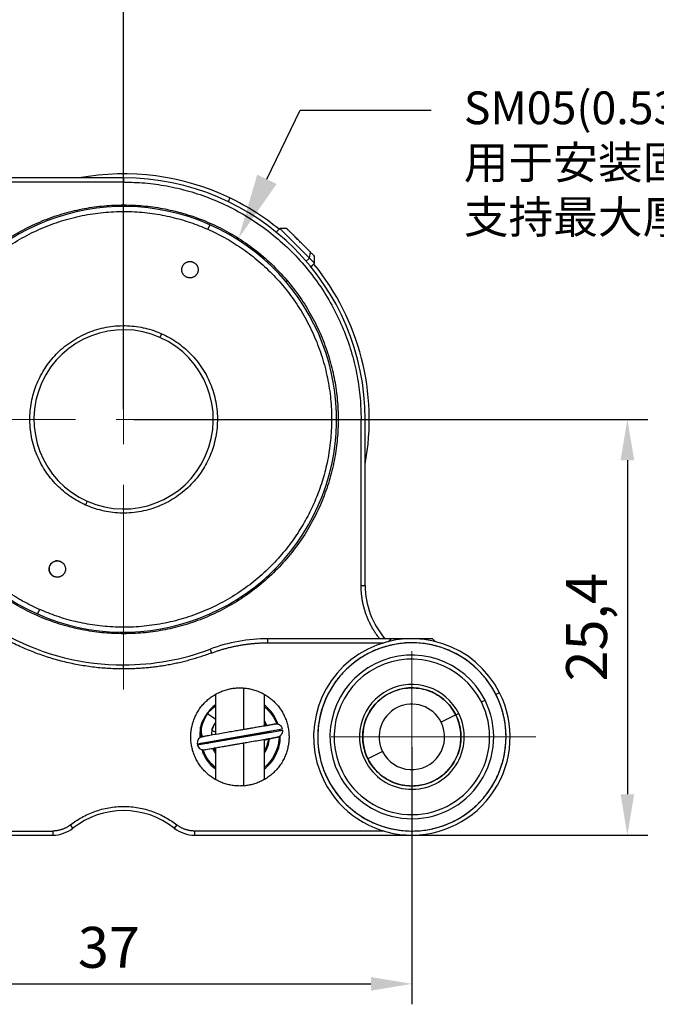
# Model space of a CAD drawing. Units: millimetres. Extents: x 11673 to 11970, y -7557 to -7347.
# Drawn here: x 11757 to 11796, y -7438 to -7378 of the extents above; entities that cross this region are included whole.
import ezdxf
from ezdxf import colors
from ezdxf.entities.mleader import LeaderData, LeaderLine
from ezdxf.math import Vec2, Vec3

# ---------------------------------------------------------------- set-up
doc = ezdxf.new("R2010")
doc.units = ezdxf.units.MM
doc.header["$LTSCALE"] = 10
doc.header["$PDMODE"] = 34
doc.linetypes.add('CENTER', pattern=[2, 1.25, -0.25, 0.25, -0.25])
doc.layers.add('1轮廓实线层', color=7, linetype='Continuous')
doc.layers.add('3中心线层', color=1, linetype='CENTER', lineweight=9)
doc.layers.add('7标注层', color=4, linetype='Continuous', lineweight=5)
doc.styles.get("Standard").update_dxf_attribs({"font": 'simhei.ttf'})
doc.styles.add('TH-GBD2M', font='calibri.ttf', dxfattribs={"width": 0.8, "height": 2.5})
doc.dimstyles.new('ISO-25', dxfattribs={"dimtxt": 2.5, "dimasz": 2.5, "dimexe": 1.25, "dimexo": 0.625, "dimtad": 1, "dimtoh": 1, "dimtxsty": 'TH-GBD2M', "dimcen": 2.5, "dimadec": 0, "dimazin": 0, "dimtfac": 1, "dimtmove": 0, "dimatfit": 3, "dimfxl": 1, "dimarcsym": 0})

# ---------------------------------------------------------------- blocks, each defined once
blk = doc.blocks.new('*D56')
at = {"layer": '7标注层', "color": 0, "lineweight": -2, "transparency": 16777216}
for p, q in [((11743.991, -7422.265), (11743.991, -7437.976)), ((11780.991, -7422.265), (11780.991, -7437.976)), ((11746.491, -7436.726), (11778.491, -7436.726))]:
    blk.add_line(p, q, dxfattribs=at)
at = {"layer": '7标注层', "color": 0, "transparency": 16777216}
for points in [[(11746.491, -7436.309), (11746.491, -7437.142), (11743.991, -7436.726)], [(11778.491, -7436.309), (11778.491, -7437.142), (11780.991, -7436.726)]]:
    blk.add_solid(points, dxfattribs=at)
at = {"layer": 'Defpoints', "color": 0, "transparency": 16777216}
for p in [(11743.991, -7421.64), (11780.991, -7421.64), (11780.991, -7436.726)]:
    blk.add_point(p, dxfattribs=at)
at = {"layer": '7标注层', "color": 0, "transparency": 16777216, "insert": (11762.491, -7434.82), "char_height": 2.5, "attachment_point": 5, "style": 'TH-GBD2M'}
blk.add_mtext('37', dxfattribs=at)
blk = doc.blocks.new('*D57')
at = {"layer": '7标注层', "color": 0, "lineweight": -2, "transparency": 16777216}
for p, q in [((11737.991, -7397.285), (11737.991, -7372.727)), ((11763.391, -7401.624), (11763.391, -7372.727)), ((11760.891, -7373.977), (11740.491, -7373.977))]:
    blk.add_line(p, q, dxfattribs=at)
at = {"layer": '7标注层', "color": 0, "transparency": 16777216}
for points in [[(11740.491, -7373.56), (11740.491, -7374.394), (11737.991, -7373.977)], [(11760.891, -7373.56), (11760.891, -7374.394), (11763.391, -7373.977)]]:
    blk.add_solid(points, dxfattribs=at)
at = {"layer": 'Defpoints', "color": 0, "transparency": 16777216}
for p in [(11737.991, -7373.977), (11737.991, -7397.91), (11763.391, -7402.249)]:
    blk.add_point(p, dxfattribs=at)
at = {"layer": '7标注层', "color": 0, "transparency": 16777216, "insert": (11750.691, -7371.811), "char_height": 2.5, "attachment_point": 5, "style": 'TH-GBD2M'}
blk.add_mtext('25,4', dxfattribs=at)
blk = doc.blocks.new('*D59')
at = {"layer": '7标注层', "color": 0, "lineweight": -2, "transparency": 16777216}
for p, q in [((11764.016, -7402.24), (11795.401, -7402.24)), ((11794.151, -7404.74), (11794.151, -7425.14)), ((11768.347, -7427.64), (11795.401, -7427.64))]:
    blk.add_line(p, q, dxfattribs=at)
at = {"layer": '7标注层', "color": 0, "transparency": 16777216}
for points in [[(11793.735, -7404.74), (11794.568, -7404.74), (11794.151, -7402.24)], [(11793.735, -7425.14), (11794.568, -7425.14), (11794.151, -7427.64)]]:
    blk.add_solid(points, dxfattribs=at)
at = {"layer": 'Defpoints', "color": 0, "transparency": 16777216}
for p in [(11763.391, -7402.24), (11767.722, -7427.64), (11794.151, -7427.64)]:
    blk.add_point(p, dxfattribs=at)
at = {"layer": '7标注层', "color": 0, "transparency": 16777216, "insert": (11791.985, -7414.94), "char_height": 2.5, "attachment_point": 5, "rotation": 90, "style": 'TH-GBD2M'}
blk.add_mtext('25,4', dxfattribs=at)

msp = doc.modelspace()

# ---------------------------------------------------------------- linework, layer by layer
at = {"layer": '1轮廓实线层', "linetype": 'Continuous', "lineweight": -3}
for p, q in [((11763.391, -7387.49), (11753.245, -7387.49)), ((11763.391, -7387.74), (11753.245, -7387.74)), ((11763.391, -7387.49), (11763.391, -7387.74)), ((11769.878, -7388.715), (11769.77, -7388.941)), ((11768.657, -7390.354), (11768.535, -7390.629)), ((11772.929, -7390.581), (11774.733, -7392.385)), ((11774.733, -7392.385), (11774.797, -7392.025)), ((11774.538, -7392.58), (11774.733, -7392.385)), ((11775.05, -7392.703), (11774.733, -7392.385)), ((11773.297, -7393.821), (11773.368, -7393.75)), ((11765.71, -7397.006), (11765.609, -7397.234)), ((11777.891, -7402.24), (11778.141, -7402.24)), ((11777.891, -7412.387), (11777.891, -7402.24)), ((11778.141, -7412.387), (11778.141, -7402.24)), ((11761.174, -7407.246), (11761.073, -7407.475)), ((11777.891, -7412.387), (11778.141, -7412.387)), ((11758.248, -7413.852), (11758.126, -7414.126)), ((11772.191, -7415.89), (11772.191, -7415.64)), ((11779.71, -7415.64), (11772.191, -7415.64)), ((11772.191, -7415.89), (11779.277, -7415.89)), ((11774.694, -7415.639), (11774.693, -7415.64)), ((11775.041, -7415.639), (11775.042, -7415.64)), ((11776.84, -7415.64), (11776.842, -7415.639)), ((11777.19, -7415.64), (11777.188, -7415.639)), ((11779.977, -7415.727), (11780.043, -7415.64)), ((11768.671, -7416.28), (11768.759, -7416.514)), ((11763.391, -7417.49), (11763.391, -7417.24)), ((11770.718, -7418.661), (11770.718, -7421.195)), ((11786.352, -7418.945), (11786.128, -7419.057)), ((11786.352, -7418.945), (11786.128, -7419.057)), ((11785.235, -7419.506), (11785.458, -7419.394)), ((11785.235, -7419.506), (11785.458, -7419.394)), ((11783.672, -7420.292), (11782.778, -7420.742)), ((11783.672, -7420.292), (11782.778, -7420.742)), ((11783.672, -7420.292), (11783.85, -7420.203)), ((11783.672, -7420.292), (11783.85, -7420.203)), ((11772.622, -7420.865), (11772.623, -7420.865)), ((11767.876, -7422.058), (11773.095, -7421.153)), ((11767.888, -7422.127), (11773.107, -7421.223)), ((11772.314, -7421.324), (11768.669, -7421.956)), ((11770.718, -7422.007), (11770.718, -7424.619)), ((11772.744, -7421.654), (11772.741, -7421.654)), ((11779.205, -7422.539), (11778.311, -7422.988)), ((11779.205, -7422.539), (11778.311, -7422.988)), ((11745.705, -7427.39), (11759.061, -7427.39)), ((11759.061, -7427.39), (11759.061, -7427.64)), ((11760.298, -7427.212), (11760.144, -7427.015)), ((11766.639, -7427.015), (11766.484, -7427.212)), ((11779.277, -7427.39), (11767.722, -7427.39)), ((11767.722, -7427.39), (11767.722, -7427.64)), ((11743.991, -7427.64), (11759.061, -7427.64)), ((11767.722, -7427.64), (11780.991, -7427.64)), ((11769.241, -7427.64), (11769.243, -7427.642)), ((11771.74, -7427.642), (11771.741, -7427.64))]:
    msp.add_line(p, q, dxfattribs=at)
for centre, radius, start, end in [((11763.391, -7402.24), 15, 64.37744, 100.47588), ((11763.391, -7402.24), 14.75, 0, 90), ((11763.391, -7402.24), 15, 50.75087, 64.37744), ((11763.391, -7402.24), 13, 66.10713, 246.10713), ((11763.391, -7402.24), 13, 246.10713, 66.10713), ((11763.391, -7402.24), 15, 349.52275, 39.24775), ((11763.391, -7402.24), 5.475, 66.10713, 246.10713), ((11763.391, -7402.24), 15, 159.39031, 270), ((11763.391, -7402.24), 5.475, 246.10713, 66.10713), ((11759.341, -7411.383), 0.5, 66.10713, 246.10713), ((11783.141, -7412.387), 5, 180, 220.59439), ((11772.191, -7425.64), 10, 90, 110.60969), ((11780.991, -7421.64), 6, 26.696, 206.696), ((11780.991, -7421.64), 6, 26.696, 206.696), ((11780.991, -7421.64), 5.75, 26.696, 206.696), ((11763.391, -7402.24), 15, 270, 290.60969), ((11780.991, -7421.64), 5, 26.696, 206.696), ((11780.991, -7421.64), 4.75, 26.696, 206.696), ((11780.991, -7421.64), 3.2, 26.696, 206.696), ((11780.991, -7421.64), 6, 206.696, 26.696), ((11780.991, -7421.64), 6, 206.696, 26.696), ((11780.991, -7421.64), 5.75, 206.696, 26.696), ((11780.991, -7421.64), 3, 26.696, 206.696), ((11780.991, -7421.64), 5, 206.696, 26.696), ((11780.991, -7421.64), 4.75, 206.696, 26.696), ((11780.991, -7421.64), 2, 26.696, 206.696), ((11780.991, -7421.64), 2, 26.696, 206.696), ((11780.991, -7421.64), 3.2, 206.696, 26.696), ((11780.991, -7421.64), 3, 206.696, 26.696), ((11772.708, -7421.256), 0.4, 14.91441, 104.93282), ((11780.991, -7421.64), 2, 206.696, 26.696), ((11780.991, -7421.64), 2, 206.696, 26.696), ((11772.708, -7421.256), 0.4, 184.75396, 189.83481), ((11768.274, -7422.025), 0.4, 94.78321, 184.7552), ((11768.274, -7422.025), 0.4, 194.91441, 284.93282), ((11768.274, -7422.025), 0.4, 9.83481, 14.91565), ((11768.274, -7422.025), 0.4, 4.75396, 9.83481), ((11763.391, -7431.14), 5, 51.78679, 128.21321), ((11759.061, -7425.64), 2, 270, 308.21321), ((11767.722, -7425.64), 2, 231.78679, 270)]:
    msp.add_arc(centre, radius, start, end, dxfattribs=at)
for points, weights in [([(11763.391, -7387.74), (11777.891, -7387.74), (11777.891, -7402.24)], [1, 0.707106781187, 1]), ([(11774.797, -7392.025), (11775.05, -7392.278), (11775.05, -7392.278)], [1, 0.852108478998, 0.853567707562]), ([(11779.022, -7415.641), (11777.891, -7414.21), (11777.891, -7412.387)], [0.891523691351, 0.891939050409, 1]), ([(11768.759, -7416.514), (11770.419, -7415.89), (11772.191, -7415.89)], [1, 0.9838699101, 1]), ([(11780.043, -7415.64), (11779.741, -7415.64), (11779.741, -7415.64)], [1, 0.866730219915, 0.854739051773]), ([(11780.953, -7415.64), (11780.402, -7415.64), (11780.043, -7415.64)], [0.854002517265, 0.845443929706, 1]), ([(11768.759, -7416.514), (11766.164, -7417.49), (11763.391, -7417.49)], [1, 0.9838699101, 1]), ([(11772.742, -7421.654), (11773.14, -7421.621), (11773.107, -7421.223)], [0.999593885638, 0.707309979339, 1]), ([(11760.144, -7427.015), (11763.391, -7424.458), (11766.639, -7427.015)], [1, 0.785714285714, 1]), ([(11760.144, -7427.015), (11759.667, -7427.39), (11759.061, -7427.39)], [1, 0.944911182523, 1]), ([(11767.722, -7427.39), (11767.115, -7427.39), (11766.639, -7427.015)], [1, 0.944911182523, 1])]:
    msp.add_rational_spline(points, weights, degree=2, dxfattribs=at)
for points, weights, knots in [([(11763.391, -7415.34), (11750.291, -7415.34), (11750.291, -7402.24), (11750.291, -7389.14), (11763.391, -7389.14)], [1, 0.707106781187, 1, 0.707106781187, 1], [0, 0, 0, 0.5, 0.5, 1, 1, 1]), ([(11758.248, -7413.852), (11746.636, -7408.708), (11751.78, -7397.096), (11756.924, -7385.485), (11768.535, -7390.629)], [1, 0.707106900396, 1, 0.707106900396, 1], [0, 0, 0, 0.5, 0.5, 1, 1, 1]), ([(11763.391, -7389.14), (11776.491, -7389.14), (11776.491, -7402.24), (11776.491, -7415.34), (11763.391, -7415.34)], [1, 0.707106781187, 1, 0.707106781187, 1], [0, 0, 0, 0.5, 0.5, 1, 1, 1]), ([(11768.535, -7390.629), (11780.147, -7395.772), (11775.003, -7407.384), (11769.859, -7418.996), (11758.248, -7413.852)], [1, 0.707106900396, 1, 0.707106900396, 1], [0, 0, 0, 0.5, 0.5, 1, 1, 1]), ([(11774.797, -7392.025), (11774.191, -7391.419), (11773.597, -7390.825), (11773.353, -7390.581), (11773.353, -7390.581)], [1, 0.707106900396, 1, 0.854959091372, 0.853566941995], [0, 0, 0, 0.668806, 0.668806, 1, 1, 1]), ([(11767.239, -7393.554), (11766.782, -7393.352), (11766.985, -7392.895), (11767.187, -7392.437), (11767.644, -7392.64)], [1, 0.707106781187, 1, 0.707106900396, 1], [0, 0, 0, 0.5, 0.5, 1, 1, 1]), ([(11767.644, -7392.64), (11768.101, -7392.843), (11767.899, -7393.3), (11767.696, -7393.757), (11767.239, -7393.554)], [1, 0.707106781187, 1, 0.707106781187, 1], [0, 0, 0, 0.5, 0.5, 1, 1, 1]), ([(11763.391, -7417.49), (11755.401, -7417.49), (11750.853, -7410.921), (11746.305, -7404.351), (11749.117, -7396.872)], [1, 0.885779311914, 1, 0.885779414622, 1], [0, 0, 0, 0.5, 0.5, 1, 1, 1]), ([(11761.073, -7407.475), (11755.838, -7405.156), (11758.157, -7399.921), (11760.476, -7394.687), (11765.71, -7397.006)], [1, 0.707106781187, 1, 0.707106781187, 1], [0, 0, 0, 0.5, 0.5, 1, 1, 1]), ([(11765.71, -7397.006), (11770.945, -7399.325), (11768.626, -7404.559), (11766.307, -7409.793), (11761.073, -7407.475)], [1, 0.707106781187, 1, 0.707106781187, 1], [0, 0, 0, 0.5, 0.5, 1, 1, 1]), ([(11759.139, -7411.84), (11758.681, -7411.638), (11758.884, -7411.181), (11759.086, -7410.724), (11759.544, -7410.926)], [1, 0.707106900396, 1, 0.707106900396, 1], [0, 0, 0, 0.5, 0.5, 1, 1, 1]), ([(11759.544, -7410.926), (11760.001, -7411.129), (11759.798, -7411.586), (11759.596, -7412.043), (11759.139, -7411.84)], [1, 0.707106900396, 1, 0.707106900396, 1], [0, 0, 0, 0.5, 0.5, 1, 1, 1]), ([(11782.241, -7415.64), (11782.24, -7415.64), (11781.805, -7415.64), (11781.469, -7415.64), (11781.027, -7415.64)], [0.854742007313, 0.84036026678, 1, 0.872005769433, 0.855878449221], [0, 0, 0, 0.55501, 0.55501, 1, 1, 1]), ([(11770.491, -7424.64), (11767.491, -7424.64), (11767.491, -7421.64), (11767.491, -7418.64), (11770.491, -7418.64)], [1, 0.707106781187, 1, 0.707106781187, 1], [0, 0, 0, 0.5, 0.5, 1, 1, 1]), ([(11770.491, -7418.64), (11773.491, -7418.64), (11773.491, -7421.64), (11773.491, -7424.64), (11770.491, -7424.64)], [1, 0.707106781187, 1, 0.707106781187, 1], [0, 0, 0, 0.5, 0.5, 1, 1, 1])]:
    msp.add_rational_spline(points, weights, degree=2, knots=knots, dxfattribs=at)
for points, degree in [([(11772.929, -7390.581), (11772.703, -7390.807)], 1), ([(11773.356, -7390.581), (11772.929, -7390.581)], 1), ([(11771.526, -7391.984), (11771.442, -7392.069)], 1), ([(11774.803, -7392.95), (11775.05, -7392.703)], 1), ([(11775.05, -7392.703), (11775.05, -7392.276)], 1), ([(11779.743, -7415.639), (11779.546, -7415.835)], 1), ([(11782.414, -7415.813), (11782.24, -7415.639)], 1), ([(11768.991, -7419.056), (11768.991, -7421.495)], 1), ([(11771.991, -7420.995), (11771.991, -7419.056)], 1), ([(11768.504, -7420.225), (11768.487, -7420.215), (11768.478, -7420.212), (11768.477, -7420.215)], 3), ([(11768.528, -7420.148), (11768.512, -7420.168), (11768.497, -7420.188), (11768.482, -7420.209)], 3), ([(11772.161, -7420.958), (11772.115, -7420.851), (11772.059, -7420.747), (11771.994, -7420.65)], 3), ([(11772.317, -7420.923), (11772.229, -7420.942), (11772.125, -7420.965), (11772.007, -7420.991)], 3), ([(11772.506, -7420.885), (11772.482, -7420.889), (11772.454, -7420.894), (11772.422, -7420.901)], 3), ([(11772.599, -7420.869), (11772.57, -7420.874), (11772.506, -7420.885)], 2), ([(11768.115, -7421.656), (11768.115, -7421.634), (11768.115, -7421.611), (11768.115, -7421.589)], 3), ([(11772.291, -7421.365), (11772.288, -7421.353), (11772.286, -7421.342), (11772.284, -7421.33)], 3), ([(11772.858, -7421.193), (11772.864, -7421.217), (11772.868, -7421.24), (11772.871, -7421.264)], 3), ([(11772.924, -7421.24), (11772.921, -7421.223), (11772.918, -7421.205), (11772.914, -7421.187)], 3), ([(11768.066, -7422.021), (11768.07, -7422.045), (11768.074, -7422.069), (11768.078, -7422.093)], 3), ([(11768.145, -7422.079), (11768.141, -7422.056), (11768.136, -7422.034), (11768.133, -7422.011)], 3), ([(11768.154, -7422.079), (11768.149, -7422.056), (11768.145, -7422.032), (11768.14, -7422.009)], 3), ([(11768.155, -7422.08), (11768.15, -7422.056), (11768.146, -7422.031), (11768.142, -7422.007)], 3), ([(11768.155, -7422.077), (11768.151, -7422.054), (11768.147, -7422.03), (11768.143, -7422.006)], 3), ([(11768.158, -7422.08), (11768.153, -7422.057), (11768.149, -7422.034), (11768.146, -7422.011)], 3), ([(11768.443, -7421.962), (11768.479, -7421.989), (11768.516, -7422.013), (11768.555, -7422.034)], 3), ([(11771.991, -7424.225), (11771.991, -7421.813)], 1), ([(11772.001, -7422.621), (11772.17, -7422.361), (11772.276, -7422.06), (11772.298, -7421.751)], 3), ([(11772.642, -7421.673), (11772.702, -7421.663), (11772.727, -7421.658)], 2), ([(11768.825, -7422.336), (11768.866, -7422.438), (11768.916, -7422.536), (11768.976, -7422.629)], 3), ([(11768.991, -7422.306), (11768.991, -7424.225)], 1)]:
    msp.add_open_spline(points, degree=degree, dxfattribs=at)
for points, knots in [([(11775.854, -7424.223), (11775.729, -7423.974), (11775.51, -7423.445), (11775.297, -7422.593), (11775.217, -7421.684), (11775.285, -7420.749), (11775.507, -7419.826), (11775.879, -7418.952), (11776.382, -7418.162), (11776.988, -7417.48), (11777.667, -7416.922), (11778.399, -7416.485), (11779.187, -7416.158), (11780.039, -7415.946), (11780.948, -7415.865), (11781.882, -7415.933), (11782.805, -7416.156), (11783.679, -7416.528), (11784.47, -7417.03), (11785.152, -7417.637), (11785.709, -7418.316), (11786.147, -7419.048), (11786.473, -7419.835), (11786.686, -7420.688), (11786.766, -7421.597), (11786.698, -7422.531), (11786.475, -7423.454), (11786.104, -7424.328), (11785.601, -7425.119), (11784.994, -7425.8), (11784.316, -7426.358), (11783.584, -7426.795), (11782.796, -7427.122), (11781.944, -7427.334), (11781.035, -7427.415), (11780.1, -7427.347), (11779.177, -7427.124), (11778.304, -7426.753), (11777.513, -7426.25), (11776.831, -7425.643), (11776.274, -7424.964), (11775.98, -7424.472), (11775.854, -7424.223)], [0, 0, 0, 0, 0.02315, 0.047467, 0.07274, 0.098693, 0.125, 0.151307, 0.17726, 0.202533, 0.22685, 0.25, 0.27315, 0.297467, 0.32274, 0.348693, 0.375, 0.401307, 0.42726, 0.452533, 0.47685, 0.5, 0.52315, 0.547467, 0.57274, 0.598693, 0.625, 0.651307, 0.67726, 0.702533, 0.72685, 0.75, 0.77315, 0.797467, 0.82274, 0.848693, 0.875, 0.901307, 0.92726, 0.952533, 0.97685, 1, 1, 1, 1]), ([(11778.311, -7422.988), (11778.384, -7423.133), (11778.558, -7423.418), (11778.893, -7423.806), (11779.307, -7424.143), (11779.786, -7424.406), (11780.31, -7424.579), (11780.851, -7424.653), (11781.384, -7424.63), (11781.885, -7424.519), (11782.345, -7424.332), (11782.769, -7424.074), (11783.157, -7423.738), (11783.494, -7423.324), (11783.757, -7422.845), (11783.93, -7422.322), (11784.004, -7421.78), (11783.981, -7421.248), (11783.87, -7420.747), (11783.683, -7420.287), (11783.425, -7419.862), (11783.089, -7419.474), (11782.676, -7419.138), (11782.197, -7418.875), (11781.673, -7418.701), (11781.132, -7418.627), (11780.599, -7418.651), (11780.098, -7418.762), (11779.638, -7418.948), (11779.213, -7419.207), (11778.826, -7419.542), (11778.489, -7419.956), (11778.226, -7420.435), (11778.053, -7420.958), (11777.978, -7421.5), (11778.002, -7422.033), (11778.113, -7422.534), (11778.238, -7422.843), (11778.311, -7422.988)], [0, 0, 0, 0, 0.025798, 0.053011, 0.081332, 0.110362, 0.139638, 0.168668, 0.196989, 0.224202, 0.25, 0.275798, 0.303011, 0.331332, 0.360362, 0.389638, 0.418668, 0.446989, 0.474202, 0.5, 0.525798, 0.553011, 0.581332, 0.610362, 0.639638, 0.668668, 0.696989, 0.724202, 0.75, 0.775798, 0.803011, 0.831332, 0.860362, 0.889638, 0.918668, 0.946989, 0.974202, 1, 1, 1, 1]), ([(11768.987, -7419.692), (11768.946, -7419.724), (11768.755, -7419.876), (11768.591, -7420.056), (11768.477, -7420.215)], [0, 0, 0, 0, 0.213206, 1, 1, 1, 1]), ([(11768.504, -7420.225), (11768.574, -7420.135), (11768.649, -7420.053), (11768.807, -7419.901), (11768.89, -7419.831), (11768.983, -7419.764), (11768.988, -7419.76), (11768.994, -7419.756)], [0, 0, 0, 0, 0.484496, 0.484496, 0.968992, 0.968992, 1, 1, 1, 1]), ([(11772.83, -7420.877), (11772.807, -7420.81), (11772.714, -7420.573), (11772.491, -7420.187), (11772.211, -7419.877), (11772.034, -7419.728), (11772.001, -7419.701)], [0, 0, 0, 0, 0.146829, 0.523395, 0.912133, 1, 1, 1, 1]), ([(11768.477, -7420.215), (11768.403, -7420.315), (11768.28, -7420.512), (11768.143, -7420.803), (11768.07, -7421.06), (11768.05, -7421.303), (11768.084, -7421.499), (11768.138, -7421.614), (11768.158, -7421.649)], [0, 0, 0, 0, 0.239758, 0.451305, 0.62268, 0.754336, 0.922078, 1, 1, 1, 1]), ([(11768.504, -7420.225), (11768.5, -7420.232), (11768.491, -7420.246), (11768.478, -7420.268), (11768.465, -7420.29), (11768.452, -7420.312), (11768.439, -7420.334), (11768.426, -7420.356), (11768.414, -7420.379), (11768.401, -7420.402), (11768.388, -7420.425), (11768.376, -7420.448), (11768.364, -7420.471), (11768.351, -7420.495), (11768.339, -7420.519), (11768.327, -7420.543), (11768.315, -7420.567), (11768.292, -7420.615), (11768.259, -7420.688), (11768.219, -7420.786), (11768.185, -7420.885), (11768.161, -7420.969), (11768.145, -7421.037), (11768.135, -7421.09), (11768.128, -7421.142), (11768.123, -7421.194), (11768.121, -7421.246), (11768.121, -7421.298), (11768.125, -7421.349), (11768.131, -7421.399), (11768.141, -7421.449), (11768.154, -7421.499), (11768.171, -7421.548), (11768.192, -7421.596), (11768.21, -7421.631), (11768.222, -7421.651), (11768.225, -7421.656)], [0, 0, 0, 0, 0.016612, 0.033298, 0.050055, 0.066883, 0.083782, 0.100752, 0.117794, 0.134909, 0.1521, 0.169367, 0.186714, 0.204143, 0.221658, 0.239261, 0.256956, 0.274746, 0.34438, 0.413427, 0.481549, 0.548514, 0.583754, 0.618595, 0.653047, 0.687133, 0.720892, 0.75438, 0.787666, 0.820842, 0.854017, 0.887319, 0.920895, 0.954909, 0.98954, 1, 1, 1, 1]), ([(11768.995, -7420.572), (11768.885, -7420.483), (11768.685, -7420.335), (11768.53, -7420.239), (11768.515, -7420.231), (11768.504, -7420.225)], [0, 0, 0, 0, 0.88237, 0.88237, 1, 1, 1, 1]), ([(11771.993, -7419.796), (11772.013, -7419.813), (11772.03, -7419.827), (11772.045, -7419.841), (11772.048, -7419.843), (11772.053, -7419.848), (11772.055, -7419.85), (11772.063, -7419.857), (11772.109, -7419.899), (11772.31, -7420.095), (11772.551, -7420.422), (11772.696, -7420.738), (11772.74, -7420.858)], [0, 0, 0, 0, 0.028432, 0.028432, 0.036437, 0.036437, 0.044442, 0.044442, 0.060451, 0.188525, 0.70082, 1, 1, 1, 1]), ([(11772.606, -7420.869), (11772.605, -7420.869), (11772.567, -7420.875), (11772.397, -7420.904), (11772.135, -7420.95), (11771.828, -7421.003), (11771.516, -7421.057), (11771.228, -7421.107), (11770.973, -7421.151), (11770.729, -7421.193), (11770.462, -7421.239), (11770.143, -7421.295), (11769.767, -7421.36), (11769.347, -7421.433), (11768.92, -7421.507), (11768.546, -7421.572), (11768.294, -7421.616), (11768.24, -7421.626), (11768.241, -7421.626)], [0, 0, 0, 0, 0.071693, 0.146775, 0.217052, 0.280314, 0.335269, 0.381434, 0.418889, 0.451697, 0.490157, 0.535482, 0.590917, 0.657034, 0.733465, 0.818487, 0.908811, 1, 1, 1, 1]), ([(11768.771, -7421.531), (11768.777, -7421.423), (11768.812, -7421.179), (11768.905, -7420.93), (11768.98, -7420.795), (11768.988, -7420.78)], [0, 0, 0, 0, 0.410047, 0.935874, 1, 1, 1, 1]), ([(11768.991, -7421.333), (11768.97, -7421.328), (11768.924, -7421.316), (11768.867, -7421.296), (11768.826, -7421.281), (11768.808, -7421.264), (11768.799, -7421.246), (11768.794, -7421.215), (11768.801, -7421.129), (11768.853, -7421.004), (11768.925, -7420.873), (11768.972, -7420.797), (11768.989, -7420.77)], [0, 0, 0, 0, 0.089949, 0.191893, 0.249188, 0.266224, 0.290915, 0.329805, 0.391641, 0.640291, 0.868228, 1, 1, 1, 1]), ([(11772, -7420.81), (11772.026, -7420.855), (11772.054, -7420.91), (11772.079, -7420.966), (11772.083, -7420.975)], [0, 0, 0, 0, 0.837115, 1, 1, 1, 1]), ([(11768.054, -7421.326), (11768.043, -7421.414), (11768.036, -7421.536), (11768.036, -7421.659), (11768.037, -7421.692)], [0, 0, 0, 0, 0.724274, 1, 1, 1, 1]), ([(11772, -7423.584), (11772.09, -7423.511), (11772.325, -7423.295), (11772.64, -7422.873), (11772.88, -7422.319), (11772.958, -7421.872), (11772.96, -7421.626), (11772.958, -7421.574)], [0, 0, 0, 0, 0.150718, 0.414821, 0.680024, 0.931567, 1, 1, 1, 1]), ([(11768.377, -7422.411), (11768.378, -7422.411), (11768.415, -7422.405), (11768.586, -7422.376), (11768.848, -7422.331), (11769.155, -7422.278), (11769.467, -7422.224), (11769.755, -7422.174), (11770.009, -7422.13), (11770.254, -7422.087), (11770.521, -7422.041), (11770.84, -7421.986), (11771.215, -7421.921), (11771.636, -7421.848), (11772.063, -7421.773), (11772.436, -7421.708), (11772.689, -7421.664), (11772.743, -7421.654), (11772.741, -7421.654)], [0, 0, 0, 0, 0.071693, 0.146775, 0.217052, 0.280314, 0.335269, 0.381434, 0.418889, 0.451697, 0.490157, 0.535482, 0.590917, 0.657034, 0.733465, 0.818487, 0.908811, 1, 1, 1, 1]), ([(11768.506, -7421.955), (11768.51, -7421.958), (11768.521, -7421.965), (11768.538, -7421.977), (11768.558, -7421.99), (11768.576, -7422.001), (11768.587, -7422.008), (11768.592, -7422.01)], [0, 0, 0, 0, 0.14217, 0.37906, 0.614732, 0.849363, 1, 1, 1, 1]), ([(11772.88, -7421.621), (11772.881, -7421.67), (11772.861, -7422.383), (11772.498, -7423.066), (11771.99, -7423.49)], [0, 0, 0, 0, 0.06846, 1, 1, 1, 1]), ([(11772.218, -7421.766), (11772.209, -7421.868), (11772.167, -7422.106), (11772.072, -7422.341), (11772, -7422.472), (11771.994, -7422.482)], [0, 0, 0, 0, 0.408037, 0.952397, 1, 1, 1, 1]), ([(11771.996, -7421.822), (11771.999, -7421.822), (11772.013, -7421.818), (11772.038, -7421.813), (11772.069, -7421.805), (11772.099, -7421.798), (11772.129, -7421.791), (11772.159, -7421.784), (11772.188, -7421.777), (11772.216, -7421.77), (11772.244, -7421.764), (11772.271, -7421.757), (11772.297, -7421.751), (11772.322, -7421.745), (11772.347, -7421.739), (11772.372, -7421.733), (11772.395, -7421.727), (11772.418, -7421.722), (11772.44, -7421.717), (11772.461, -7421.712), (11772.482, -7421.707), (11772.502, -7421.703), (11772.521, -7421.698), (11772.539, -7421.694), (11772.556, -7421.69), (11772.573, -7421.687), (11772.589, -7421.684), (11772.604, -7421.681), (11772.618, -7421.678), (11772.631, -7421.675), (11772.639, -7421.674), (11772.643, -7421.673)], [0, 0, 0, 0, 0.01193, 0.049924, 0.087692, 0.125234, 0.162548, 0.199634, 0.236493, 0.273125, 0.309531, 0.345715, 0.381679, 0.417426, 0.452962, 0.488291, 0.52342, 0.558356, 0.593107, 0.627682, 0.662091, 0.696345, 0.730455, 0.764436, 0.798301, 0.832066, 0.865747, 0.899362, 0.932929, 0.966468, 1, 1, 1, 1]), ([(11768.155, -7422.405), (11768.186, -7422.505), (11768.289, -7422.773), (11768.529, -7423.171), (11768.802, -7423.448), (11768.963, -7423.573), (11768.986, -7423.59)], [0, 0, 0, 0, 0.213249, 0.584958, 0.941171, 1, 1, 1, 1]), ([(11768.986, -7423.49), (11768.91, -7423.43), (11768.797, -7423.328), (11768.695, -7423.216), (11768.625, -7423.133), (11768.592, -7423.09), (11768.434, -7422.871), (11768.326, -7422.661), (11768.249, -7422.44), (11768.243, -7422.422)], [0, 0, 0, 0, 0.221569, 0.344118, 0.344118, 0.466667, 0.466667, 0.956863, 1, 1, 1, 1]), ([(11768.984, -7422.489), (11768.967, -7422.457), (11768.939, -7422.401), (11768.914, -7422.344), (11768.904, -7422.32)], [0, 0, 0, 0, 0.582061, 1, 1, 1, 1])]:
    msp.add_open_spline(points, degree=3, knots=knots, dxfattribs=at)
at = {"layer": '3中心线层'}
for p, q in [((11763.391, -7418.747), (11763.391, -7385.751)), ((11780.444, -7402.24), (11746.172, -7402.24)), ((11780.991, -7428.898), (11780.991, -7415.013)), ((11788.571, -7421.64), (11773.895, -7421.64))]:
    msp.add_line(p, q, dxfattribs=at)

# ---------------------------------------------------------------- dimensions: what is measured, and where the dimension line sits
at = {"layer": '7标注层'}
for base, p1, p2, picture, middle in [((11737.991, -7373.977), (11763.391, -7402.249), (11737.991, -7397.91), '*D57', (11750.691, -7371.811)), ((11780.991, -7436.726), (11743.991, -7421.64), (11780.991, -7421.64), '*D56', (11762.491, -7434.82))]:
    dim = msp.add_linear_dim(base=base, p1=p1, p2=p2, dimstyle='ISO-25', dxfattribs=at)
    dim.commit()
    dim.dimension.update_dxf_attribs({"geometry": picture, "text_midpoint": middle})
dim = msp.add_linear_dim(base=(11794.151, -7427.64), p1=(11763.391, -7402.24), p2=(11767.722, -7427.64), angle=90, dimstyle='ISO-25', dxfattribs=at)
dim.commit()
dim.dimension.update_dxf_attribs({"geometry": '*D59', "text_midpoint": (11791.985, -7414.94)})

# ---------------------------------------------------------------- leaders
ml = msp.add_multileader_mtext('Standard', dxfattribs=at)
ml.set_content('SM05(0.535"-40)螺纹孔带卡圈\\P用于安装固定0.5英寸光学元件\\P支持最大厚度10mm', color=256)
ml.set_leader_properties()
ml.build(insert=Vec2(0, 0))
ctx = ml.context
ctx.base_point, ctx.char_height, ctx.plane_origin = Vec3(11782.166, -7383.36), 2, Vec3(11770.41, -7391.179)
notes = []
notes.append((ctx, [(0, (1, 1, 0), (11774.166, -7383.36), (1, 0), 8, [(0, [(11770.41, -7391.179)], 0, [])])]))
ctx.mtext.insert, ctx.mtext.flow_direction = Vec3(11784.166, -7382.208), 5
for ctx, leaders in notes:
    for number, flags, end, landing, length, lines in leaders:
        leader = LeaderData()
        leader.index, (leader.has_last_leader_line, leader.has_dogleg_vector, leader.attachment_direction) = number, flags
        leader.last_leader_point, leader.dogleg_vector, leader.dogleg_length = Vec3(end), Vec3(landing), length
        for number, points, colour, breaks in lines:
            line = LeaderLine()
            line.index, line.vertices, line.color, line.breaks = number, Vec3.list(points), colors.encode_raw_color(colour), breaks
            leader.lines.append(line)
        ctx.leaders.append(leader)

doc.saveas('drawing.dxf')
